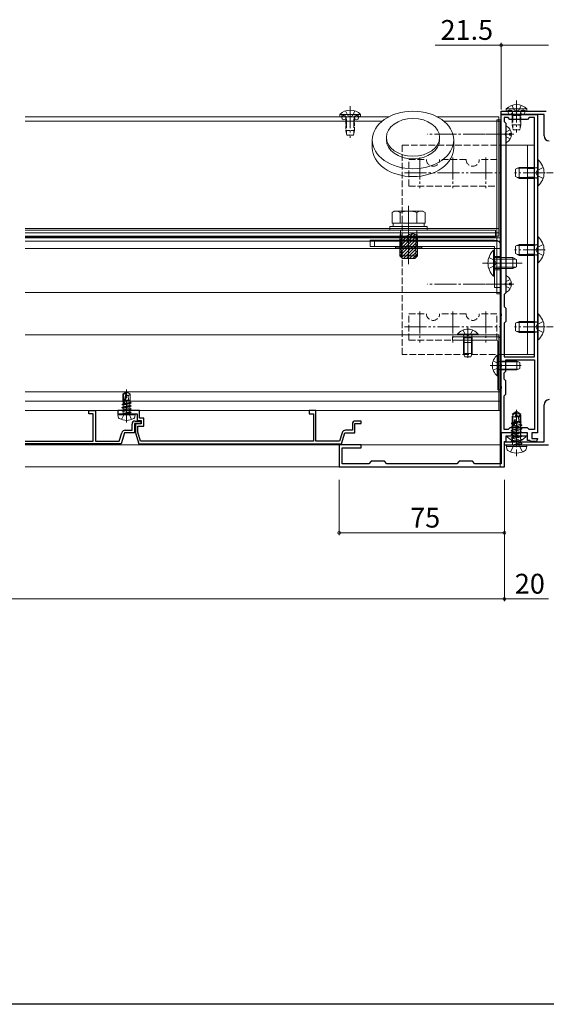
# Model space of a CAD drawing. Extents: x -155 to 2772, y 0 to 4485.
# Drawn here: x 1180 to 1419, y 0 to 447 of the extents above; entities that cross this region are included whole.
import ezdxf

# ---------------------------------------------------------------- set-up
doc = ezdxf.new("R2010")
doc.units = 0
doc.linetypes.add('YCENTER_1', pattern=[13, 10, -1, 1, -1])
doc.linetypes.add('YHIDDEN_1', pattern=[4, 3, -1])
for name, color, linetype, lineweight in [('YKK_11', 7, 'CONTINUOUS', 30), ('YKK_12', 2, 'CONTINUOUS', 13), ('YKK_13', 4, 'CONTINUOUS', 13), ('YKK_D', 6, 'CONTINUOUS', 13)]:
    doc.layers.add(name, color=color, linetype=linetype, lineweight=lineweight)
doc.layers.add('YKK_ZWAK', color=7, linetype='CONTINUOUS')
doc.styles.get("Standard").update_dxf_attribs({"font": 'txt', "bigfont": 'BIGFONT'})

msp = doc.modelspace()

# ---------------------------------------------------------------- linework, layer by layer
at = {"layer": 'YKK_11', "color": 0, "linetype": 'ByBlock', "lineweight": -2, "ltscale": 0.5}
for p, q in [((1398.48, 404.11), (1398.48, 405.61)), ((1398.48, 405.61), (1405.02, 405.61)), ((1398.48, 313.56), (1398.48, 404.11)), ((1398.48, 404.11), (1405.02, 404.11)), ((1417.98, 404.11), (1398.48, 404.11)), ((1401.68, 402.71), (1399.88, 402.71)), ((1399.88, 402.71), (1399.88, 400.91)), ((1402.48, 401.91), (1401.68, 402.71)), ((1405.02, 405.61), (1405.2, 405.49)), ((1405.02, 404.11), (1405.2, 403.99)), ((1405.2, 405.49), (1405.75, 405.49)), ((1405.2, 403.99), (1405.75, 403.99)), ((1405.75, 405.49), (1405.94, 405.61)), ((1405.75, 403.99), (1405.94, 404.11)), ((1405.94, 405.61), (1418.98, 405.61)), ((1405.94, 404.11), (1414.98, 404.11)), ((1411.28, 402.71), (1410.48, 401.91)), ((1413.58, 402.71), (1411.28, 402.71)), ((1413.58, 294.11), (1413.58, 402.71)), ((1413.58, 294.11), (1413.58, 402.71)), ((1414.98, 404.11), (1414.98, 259.61)), ((1417.98, 394.41), (1417.98, 404.11)), ((1399.88, 400.91), (1400.68, 400.11)), ((1400.68, 400.11), (1400.68, 323.11)), ((1410.48, 401.91), (1402.48, 401.91)), ((1400.68, 323.11), (1399.88, 322.31)), ((1399.88, 322.31), (1399.88, 316.91)), ((1398.6, 313.38), (1398.48, 313.56)), ((1398.6, 312.83), (1398.6, 313.38)), ((1399.88, 316.91), (1400.68, 316.11)), ((1400.68, 316.11), (1400.68, 310.11)), ((1398.48, 312.65), (1398.6, 312.83)), ((1398.48, 290.56), (1398.48, 312.65)), ((1400.68, 310.11), (1399.88, 309.31)), ((1399.88, 309.31), (1399.88, 294.11)), ((1399.88, 294.11), (1413.58, 294.11)), ((1400.68, 287.61), (1400.68, 292.71)), ((1400.68, 292.71), (1413.58, 292.71)), ((1413.58, 292.71), (1413.58, 261.01)), ((1413.58, 292.71), (1413.58, 261.01)), ((1398.6, 290.38), (1398.48, 290.56)), ((1398.48, 289.65), (1398.6, 289.83)), ((1398.48, 280.56), (1398.48, 289.65)), ((1398.6, 289.83), (1398.6, 290.38)), ((1399.88, 286.81), (1400.68, 287.61)), ((1399.88, 283.91), (1399.88, 286.81)), ((1400.68, 283.11), (1399.88, 283.91)), ((1400.68, 277.11), (1400.68, 283.11)), ((1398.6, 280.38), (1398.48, 280.56)), ((1398.48, 279.65), (1398.6, 279.83)), ((1398.48, 259.61), (1398.48, 279.65)), ((1398.6, 279.83), (1398.6, 280.38)), ((1399.88, 276.31), (1400.68, 277.11)), ((1399.88, 261.01), (1399.88, 276.31)), ((1234.38, 269.61), (1224.48, 269.61)), ((1224.48, 269.61), (1224.48, 268.21)), ((1228.02, 268.21), (1228.2, 268.33)), ((1228.2, 268.33), (1228.75, 268.33)), ((1228.75, 268.33), (1228.94, 268.21)), ((1234.38, 266.21), (1234.38, 269.61)), ((1314.38, 269.61), (1311.38, 269.61)), ((1311.38, 269.61), (1311.38, 268.21)), ((1314.38, 255.71), (1314.38, 269.61)), ((1417.98, 255.41), (1417.98, 272.31)), ((1224.48, 268.21), (1228.02, 268.21)), ((1228.94, 268.21), (1233.28, 268.21)), ((1233.28, 268.21), (1233.28, 265.11)), ((1233.28, 265.11), (1235.18, 265.11)), ((1236.28, 266.21), (1234.38, 266.21)), ((1235.18, 265.11), (1235.18, 263.61)), ((1236.28, 262.51), (1236.28, 266.21)), ((1311.38, 268.21), (1313.28, 268.21)), ((1313.28, 268.21), (1313.28, 255.71)), ((1334.98, 264.91), (1332.38, 264.91)), ((1334.98, 263.81), (1334.98, 264.91)), ((1235.18, 263.61), (1232.48, 263.61)), ((1232.48, 263.61), (1232.48, 259.61)), ((1232.48, 259.61), (1233.98, 254.61)), ((1233.58, 259.77), (1233.58, 262.51)), ((1233.58, 262.51), (1236.28, 262.51)), ((1234.8, 255.71), (1233.58, 259.77)), ((1326.32, 259.56), (1325.16, 255.71)), ((1325.98, 254.61), (1327.48, 259.61)), ((1327.48, 259.61), (1332.08, 259.61)), ((1330.98, 260.71), (1327.85, 260.71)), ((1330.98, 263.51), (1330.98, 260.71)), ((1332.08, 259.61), (1332.08, 263.81)), ((1332.08, 263.81), (1334.98, 263.81)), ((1410.48, 259.61), (1398.48, 259.61)), ((1398.48, 259.61), (1398.48, 245.51)), ((1405.02, 259.61), (1398.48, 259.61)), ((1401.68, 261.01), (1399.88, 261.01)), ((1402.48, 261.81), (1401.68, 261.01)), ((1410.48, 261.81), (1402.48, 261.81)), ((1405.2, 259.73), (1405.02, 259.61)), ((1405.75, 259.73), (1405.2, 259.73)), ((1405.94, 259.61), (1405.75, 259.73)), ((1410.48, 259.61), (1405.94, 259.61)), ((1411.28, 261.01), (1410.48, 261.81)), ((1410.48, 258.21), (1410.48, 259.61)), ((1410.48, 256.11), (1410.48, 259.61)), ((1413.58, 261.01), (1411.28, 261.01)), ((1414.98, 259.61), (1412.48, 259.61)), ((1412.48, 259.61), (1412.48, 257.01)), ((1313.28, 255.71), (1234.8, 255.71)), ((1325.16, 255.71), (1314.38, 255.71)), ((1399.98, 244.11), (1399.98, 255.61)), ((1399.98, 255.61), (1400.78, 255.61)), ((1399.98, 253.91), (1399.98, 255.41)), ((1399.98, 255.41), (1417.98, 255.41)), ((1400.78, 255.61), (1400.78, 258.21)), ((1400.78, 258.21), (1410.48, 258.21)), ((1411.48, 256.11), (1410.48, 256.11)), ((1411.78, 255.81), (1411.48, 256.11)), ((1411.98, 255.61), (1411.78, 255.81)), ((1413.98, 255.61), (1411.98, 255.61)), ((1412.48, 257.01), (1414.98, 257.01)), ((1414.98, 257.01), (1414.98, 256.61)), ((1233.98, 254.61), (1325.98, 254.61)), ((1334.98, 254.11), (1324.98, 254.11)), ((1324.98, 254.11), (1324.98, 244.11)), ((1326.38, 245.51), (1326.38, 252.71)), ((1326.38, 252.71), (1334.98, 252.71)), ((1334.98, 252.71), (1334.98, 254.11)), ((1419.98, 253.91), (1399.98, 253.91)), ((1339.48, 246.61), (1338.38, 245.51)), ((1345.48, 246.61), (1339.48, 246.61)), ((1346.58, 245.51), (1345.48, 246.61)), ((1379.48, 246.61), (1378.38, 245.51)), ((1385.48, 246.61), (1379.48, 246.61)), ((1386.58, 245.51), (1385.48, 246.61)), ((1324.98, 244.11), (1399.98, 244.11)), ((1338.38, 245.51), (1326.38, 245.51)), ((1378.38, 245.51), (1346.58, 245.51)), ((1398.48, 245.51), (1386.58, 245.51))]:
    msp.add_line(p, q, dxfattribs=at)
at = {"layer": 'YKK_11', "linetype": 'ByBlock', "lineweight": -2, "ltscale": 0.5}
for p, q in [((1211.38, 268.21), (1211.38, 269.61)), ((1211.38, 269.61), (1214.38, 269.61)), ((1214.38, 269.61), (1214.38, 255.71)), ((1213.28, 268.21), (1211.38, 268.21)), ((1213.28, 255.71), (1213.28, 268.21)), ((1232.38, 264.91), (1234.98, 264.91)), ((1234.98, 264.91), (1234.98, 263.81)), ((1225.16, 255.71), (1226.32, 259.56)), ((1227.48, 259.61), (1225.98, 254.61)), ((1232.08, 259.61), (1227.48, 259.61)), ((1227.85, 260.71), (1230.98, 260.71)), ((1230.98, 260.71), (1230.98, 263.51)), ((1234.98, 263.81), (1232.08, 263.81)), ((1232.08, 263.81), (1232.08, 259.61)), ((1182.48, 255.71), (1213.28, 255.71)), ((1214.38, 255.71), (1225.16, 255.71)), ((1225.98, 254.61), (1182.48, 254.61))]:
    msp.add_line(p, q, dxfattribs=at)
at = {"layer": 'YKK_11', "color": 0, "linetype": 'ByBlock', "lineweight": -2, "ltscale": 0.5}
for centre, radius, start, end in [((1420.28, 394.41), 2.3, 180, 270), ((1420.28, 272.31), 2.3, 90, 180), ((1332.38, 263.51), 1.4, 90, 180), ((1327.85, 259.11), 1.6, 90, 163.3008), ((1413.98, 256.61), 1, 270, 360)]:
    msp.add_arc(centre, radius, start, end, dxfattribs=at)
at = {"layer": 'YKK_11', "linetype": 'ByBlock', "lineweight": -2, "ltscale": 0.5}
for centre, radius, end in [((1232.38, 263.51), 1.4, 180), ((1227.85, 259.11), 1.6, 163.3008)]:
    msp.add_arc(centre, radius, 90, end, dxfattribs=at)
at = {"layer": 'YKK_12'}
for p, q in [((1182.48, 403.11), (1347.59, 403.11)), ((1369.36, 403.11), (1397.48, 403.11)), ((1397.48, 403.11), (1397.48, 348.81)), ((1344.51, 401.11), (1182.48, 401.11)), ((1397.98, 401.11), (1372.45, 401.11)), ((1397.98, 401.11), (1397.98, 244.11)), ((1182.48, 352.33), (1397.48, 352.33)), ((1182.48, 350.33), (1397.48, 350.33)), ((1182.48, 348.82), (1397.48, 348.82)), ((1397.98, 348.05), (1182.48, 348.05)), ((1397.98, 346.55), (1182.48, 346.55)), ((1397.98, 343.25), (1182.48, 343.25)), ((1397.98, 323.31), (1182.48, 323.31)), ((1397.48, 304.11), (1182.48, 304.11)), ((1397.48, 269.61), (1397.48, 304.11)), ((1397.98, 278.11), (1182.48, 278.11)), ((1397.98, 273.87), (1182.48, 273.87)), ((1397.98, 269.61), (1182.48, 269.61)), ((1397.48, 269.61), (1182.48, 269.61)), ((1397.98, 254.11), (1182.48, 254.11)), ((1397.98, 244.11), (1182.48, 244.11))]:
    msp.add_line(p, q, dxfattribs=at)
at = {"layer": 'YKK_12', "linetype": 'YHIDDEN_1'}
for p, q in [((1415.03, 377.61), (1431.93, 377.61)), ((1415.03, 307.61), (1431.93, 307.61))]:
    msp.add_line(p, q, dxfattribs=at)
at = {"layer": 'YKK_13', "linetype": 'YCENTER_1'}
for p, q in [((1329.98, 407.96), (1329.98, 393.47)), ((1405.48, 410.46), (1405.48, 395.97)), ((1404.18, 395.11), (1365.02, 395.11)), ((1361.58, 384.61), (1361.58, 370.61)), ((1376.58, 384.61), (1376.58, 370.61)), ((1391.58, 384.61), (1391.58, 370.61)), ((1354.58, 377.61), (1368.58, 377.61)), ((1369.58, 377.61), (1383.58, 377.61)), ((1384.58, 377.61), (1398.58, 377.61)), ((1418.48, 377.61), (1404.48, 377.61)), ((1356.48, 352.1), (1356.48, 338.6)), ((1418.48, 342.61), (1404.48, 342.61)), ((1407.97, 336.6), (1389.97, 336.6)), ((1403.48, 336.6), (1390.48, 336.6)), ((1404.18, 327.11), (1365.02, 327.11)), ((1361.58, 314.61), (1361.58, 300.61)), ((1376.58, 314.61), (1376.58, 300.61)), ((1391.58, 314.61), (1391.58, 300.61)), ((1354.58, 307.61), (1368.58, 307.61)), ((1369.58, 307.61), (1383.58, 307.61)), ((1384.58, 307.61), (1398.58, 307.61)), ((1418.48, 307.61), (1404.48, 307.61)), ((1228.48, 264.21), (1228.48, 279.21))]:
    msp.add_line(p, q, dxfattribs=at)
at = {"layer": 'YKK_13', "linetype": 'YHIDDEN_1'}
for p, q in [((1403.33, 408.24), (1404.33, 406.18)), ((1407.63, 408.24), (1406.62, 406.18)), ((1327.83, 405.74), (1328.83, 403.68)), ((1328.11, 403.11), (1328.36, 401.11)), ((1328.83, 403.68), (1329.98, 403.07)), ((1331.12, 403.68), (1329.98, 403.07)), ((1332.13, 405.74), (1331.12, 403.68)), ((1331.85, 403.11), (1331.6, 401.11)), ((1403.61, 405.61), (1403.86, 403.61)), ((1403.86, 403.61), (1403.86, 397.74)), ((1404.33, 406.18), (1405.48, 405.57)), ((1406.62, 406.18), (1405.48, 405.57)), ((1407.35, 405.61), (1407.1, 403.61)), ((1407.1, 403.61), (1407.1, 397.74)), ((1328.36, 401.11), (1328.36, 395.24)), ((1331.6, 401.11), (1331.6, 395.24)), ((1353.58, 295.11), (1353.58, 390.11)), ((1353.58, 390.11), (1400.68, 390.11)), ((1356.58, 383.61), (1364.58, 383.61)), ((1356.58, 371.61), (1356.58, 383.61)), ((1382.58, 383.61), (1370.58, 383.61)), ((1396.58, 383.61), (1388.58, 383.61)), ((1396.58, 371.61), (1396.58, 383.61)), ((1413.58, 380.11), (1410.38, 380.11)), ((1413.58, 379.61), (1410.38, 379.61)), ((1415.03, 377.61), (1431.93, 377.61)), ((1356.58, 371.61), (1396.58, 371.61)), ((1413.58, 375.61), (1410.38, 375.61)), ((1413.58, 375.11), (1410.38, 375.11)), ((1352.48, 347.1), (1352.48, 343.6)), ((1352.98, 347.1), (1352.98, 343.6)), ((1359.98, 347.1), (1359.98, 343.6)), ((1360.48, 347.1), (1360.48, 343.6)), ((1413.58, 345.11), (1410.38, 345.11)), ((1413.58, 344.61), (1410.38, 344.61)), ((1413.58, 340.61), (1410.38, 340.61)), ((1413.58, 340.11), (1410.38, 340.11)), ((1392.86, 339.1), (1395.64, 337.75)), ((1395.64, 335.46), (1392.86, 334.1)), ((1395.48, 339.6), (1398.48, 339.6)), ((1395.64, 337.75), (1396.25, 336.6)), ((1396.25, 336.6), (1395.64, 335.46)), ((1395.48, 333.6), (1398.48, 333.6)), ((1356.58, 313.61), (1364.58, 313.61)), ((1356.58, 301.61), (1356.58, 313.61)), ((1382.58, 313.61), (1370.58, 313.61)), ((1396.58, 313.61), (1388.58, 313.61)), ((1396.58, 301.61), (1396.58, 313.61)), ((1413.58, 310.11), (1410.38, 310.11)), ((1413.58, 309.61), (1410.38, 309.61)), ((1413.58, 305.61), (1410.38, 305.61)), ((1413.58, 305.11), (1410.38, 305.11)), ((1415.03, 307.61), (1431.93, 307.61)), ((1356.58, 301.61), (1396.58, 301.61)), ((1399.88, 295.11), (1353.58, 295.11)), ((1227.33, 267.94), (1228.48, 268.55)), ((1229.62, 267.94), (1228.48, 268.55)), ((1403.48, 267.98), (1405.3, 269.21)), ((1403.83, 267.79), (1405.3, 268.78)), ((1403.9, 262.6), (1405.3, 268.78)), ((1405.65, 269.21), (1405.3, 269.21)), ((1405.3, 268.78), (1405.3, 269.21)), ((1405.48, 248.96), (1405.48, 270.03)), ((1405.48, 267.43), (1405.48, 269.21)), ((1405.48, 267.43), (1405.65, 269.21)), ((1407.48, 267.98), (1405.65, 269.21)), ((1226.18, 265.63), (1227.33, 267.94)), ((1230.78, 265.63), (1229.62, 267.94)), ((1403.12, 263.92), (1403.65, 264.22)), ((1403.12, 263.92), (1403.83, 264.06)), ((1403.12, 263.67), (1403.12, 263.92)), ((1403.48, 264.12), (1403.48, 267.98)), ((1403.48, 267.98), (1403.83, 267.79)), ((1403.48, 264.62), (1403.83, 264.62)), ((1403.65, 264.22), (1403.83, 264.26)), ((1403.83, 262.79), (1403.83, 267.79)), ((1404.41, 262.73), (1405.48, 267.43)), ((1404.6, 263.57), (1407.3, 264.18)), ((1404.68, 263.92), (1407.71, 264.42)), ((1404.75, 264.24), (1406.71, 264.62)), ((1404.84, 264.62), (1407.48, 264.62)), ((1405.48, 267.56), (1406.3, 266.97)), ((1406.3, 266.97), (1407.48, 267.98)), ((1406.3, 266.97), (1406.54, 264.62)), ((1407.71, 264.42), (1407.3, 264.18)), ((1407.3, 263.4), (1407.3, 264.18)), ((1407.48, 264.53), (1407.48, 267.98)), ((1407.48, 264.53), (1407.71, 264.42)), ((1403.01, 262.2), (1407.95, 263.03)), ((1407.95, 262.91), (1403.01, 262.09)), ((1403.01, 262.2), (1403.65, 262.58)), ((1403.01, 262.09), (1403.01, 262.2)), ((1403.01, 262.09), (1403.65, 261.71)), ((1403.01, 260.56), (1407.95, 261.38)), ((1407.95, 261.26), (1403.01, 260.44)), ((1403.01, 260.56), (1403.65, 260.93)), ((1403.01, 260.44), (1403.01, 260.56)), ((1403.01, 260.44), (1403.65, 260.06)), ((1403.01, 258.91), (1407.95, 259.73)), ((1407.95, 259.61), (1403.01, 258.79)), ((1403.12, 263.67), (1403.83, 263.78)), ((1403.12, 263.67), (1403.65, 263.36)), ((1403.65, 263.36), (1403.83, 263.4)), ((1403.65, 262.58), (1403.65, 263.36)), ((1403.65, 262.58), (1403.88, 262.63)), ((1403.65, 261.71), (1407.3, 262.54)), ((1403.65, 260.93), (1407.3, 261.75)), ((1403.65, 260.93), (1403.65, 261.71)), ((1403.65, 260.06), (1407.3, 260.89)), ((1403.65, 259.28), (1407.3, 260.11)), ((1403.65, 259.28), (1403.65, 260.06)), ((1404.41, 262.75), (1407.3, 263.4)), ((1407.95, 263.03), (1407.3, 263.4)), ((1407.95, 262.91), (1407.3, 262.54)), ((1407.3, 261.75), (1407.3, 262.54)), ((1407.95, 261.38), (1407.3, 261.75)), ((1407.95, 261.26), (1407.3, 260.89)), ((1407.3, 260.11), (1407.3, 260.89)), ((1407.95, 259.73), (1407.3, 260.11)), ((1407.95, 259.61), (1407.3, 259.24)), ((1407.95, 262.91), (1407.95, 263.03)), ((1407.95, 261.26), (1407.95, 261.38)), ((1407.95, 259.61), (1407.95, 259.73)), ((1403.01, 258.91), (1403.65, 259.28)), ((1403.01, 258.79), (1403.01, 258.91)), ((1403.01, 258.79), (1403.65, 258.42)), ((1403.01, 257.26), (1407.95, 258.08)), ((1407.95, 257.97), (1403.01, 257.14)), ((1403.01, 257.26), (1403.65, 257.63)), ((1403.01, 257.14), (1403.01, 257.26)), ((1403.01, 257.14), (1403.65, 256.77)), ((1403.01, 255.61), (1407.95, 256.44)), ((1407.95, 256.32), (1403.01, 255.49)), ((1403.01, 255.61), (1403.65, 255.99)), ((1403.01, 255.49), (1403.01, 255.61)), ((1403.01, 255.49), (1403.65, 255.12)), ((1403.65, 258.42), (1407.3, 259.24)), ((1403.65, 257.63), (1407.3, 258.46)), ((1403.65, 257.63), (1403.65, 258.42)), ((1403.65, 256.77), (1407.3, 257.59)), ((1403.65, 255.99), (1407.3, 256.81)), ((1403.65, 255.99), (1403.65, 256.77)), ((1403.65, 255.12), (1407.3, 255.94)), ((1403.65, 254.14), (1403.65, 255.12)), ((1407.3, 255.16), (1403.71, 254.08)), ((1407.3, 258.46), (1407.3, 259.24)), ((1407.95, 258.08), (1407.3, 258.46)), ((1407.95, 257.97), (1407.3, 257.59)), ((1407.3, 256.81), (1407.3, 257.59)), ((1407.95, 256.44), (1407.3, 256.81)), ((1407.95, 256.32), (1407.3, 255.94)), ((1407.3, 255.16), (1407.3, 255.94)), ((1407.95, 254.79), (1407.3, 255.16)), ((1407.95, 257.97), (1407.95, 258.08)), ((1407.95, 256.32), (1407.95, 256.44)), ((1402.77, 250.87), (1404.13, 253.6)), ((1403.71, 254.08), (1407.95, 254.79)), ((1407.95, 254.67), (1403.71, 253.96)), ((1403.71, 253.96), (1407.3, 254.3)), ((1403.71, 253.96), (1403.71, 254.08)), ((1404.13, 253.6), (1405.48, 254.31)), ((1406.83, 253.6), (1405.48, 254.31)), ((1408.19, 250.87), (1406.83, 253.6)), ((1407.95, 254.67), (1407.3, 254.3)), ((1407.3, 254.14), (1407.3, 254.3)), ((1407.95, 254.67), (1407.95, 254.79)), ((1407.95, 254.67), (1407.95, 254.79))]:
    msp.add_line(p, q, dxfattribs=at)
at = {"layer": 'YKK_13', "ltscale": 0.5}
for p, q in [((1334.68, 404.12), (1325.28, 404.12)), ((1325.28, 404.12), (1325.28, 403.11)), ((1334.68, 403.11), (1325.28, 403.11)), ((1334.68, 404.12), (1334.68, 403.11)), ((1410.18, 406.62), (1400.78, 406.62)), ((1400.78, 406.62), (1400.78, 405.61)), ((1410.18, 405.61), (1400.78, 405.61)), ((1410.18, 406.62), (1410.18, 405.61)), ((1406.68, 380.11), (1404.98, 379.31)), ((1413.58, 380.11), (1406.68, 380.11)), ((1406.68, 380.11), (1406.68, 375.11)), ((1413.58, 380.11), (1413.58, 375.11)), ((1413.58, 380.11), (1414.17, 379.89)), ((1414.98, 371.71), (1414.98, 383.51)), ((1415.23, 383.51), (1414.98, 383.51)), ((1415.23, 383.51), (1415.23, 371.71)), ((1404.98, 379.31), (1404.98, 375.91)), ((1404.98, 375.91), (1406.68, 375.11)), ((1413.58, 375.11), (1406.68, 375.11)), ((1413.58, 375.11), (1414.17, 375.32)), ((1415.23, 371.71), (1414.98, 371.71)), ((1356.48, 362.69), (1356.48, 336.19)), ((1349.98, 360.19), (1348.97, 359.61)), ((1348.97, 354.69), (1348.97, 359.61)), ((1349.98, 360.19), (1362.98, 360.19)), ((1352.73, 354.69), (1352.73, 359.61)), ((1360.23, 354.69), (1360.23, 359.61)), ((1362.98, 360.19), (1363.98, 359.61)), ((1363.98, 354.69), (1363.98, 359.61)), ((1348.97, 354.69), (1363.98, 354.69)), ((1349.43, 353.2), (1349.43, 354.69)), ((1352.48, 354.69), (1360.48, 354.69)), ((1363.53, 354.69), (1363.53, 353.2)), ((1347.98, 351.6), (1347.98, 353.2)), ((1347.98, 353.2), (1364.98, 353.2)), ((1364.98, 351.6), (1347.98, 351.6)), ((1352.48, 348.79), (1352.8, 349.91)), ((1352.48, 339.89), (1352.48, 348.79)), ((1360.48, 348.79), (1352.48, 348.79)), ((1352.8, 349.91), (1353.13, 348.79)), ((1353.13, 339.24), (1353.13, 348.79)), ((1360.15, 349.91), (1359.83, 348.79)), ((1359.83, 339.24), (1359.83, 348.79)), ((1360.15, 349.91), (1360.48, 348.79)), ((1360.48, 348.79), (1360.48, 339.89)), ((1364.98, 353.2), (1364.98, 351.6)), ((1406.68, 345.11), (1404.98, 344.31)), ((1413.58, 345.11), (1406.68, 345.11)), ((1406.68, 345.11), (1406.68, 340.11)), ((1413.58, 345.11), (1413.58, 340.11)), ((1413.58, 345.11), (1414.17, 344.89)), ((1414.98, 336.71), (1414.98, 348.51)), ((1415.23, 348.51), (1414.98, 348.51)), ((1415.23, 348.51), (1415.23, 336.71)), ((1360.48, 339.89), (1352.48, 339.89)), ((1353.68, 338.69), (1352.48, 339.89)), ((1359.28, 338.69), (1360.48, 339.89)), ((1404.98, 344.31), (1404.98, 340.91)), ((1404.98, 340.91), (1406.68, 340.11)), ((1413.58, 340.11), (1406.68, 340.11)), ((1413.58, 340.11), (1414.17, 340.32)), ((1359.28, 338.69), (1353.68, 338.69)), ((1415.23, 336.71), (1414.98, 336.71)), ((1414.98, 301.71), (1414.98, 313.51)), ((1415.23, 313.51), (1414.98, 313.51)), ((1415.23, 313.51), (1415.23, 301.71)), ((1406.68, 310.11), (1404.98, 309.31)), ((1404.98, 309.31), (1404.98, 305.91)), ((1413.58, 310.11), (1406.68, 310.11)), ((1406.68, 310.11), (1406.68, 305.11)), ((1413.58, 310.11), (1413.58, 305.11)), ((1413.58, 310.11), (1414.17, 309.89)), ((1378.63, 304.33), (1378.63, 304.11)), ((1388.13, 304.33), (1378.63, 304.33)), ((1388.13, 304.11), (1378.63, 304.11)), ((1388.13, 304.33), (1388.13, 304.11)), ((1404.98, 305.91), (1406.68, 305.11)), ((1413.58, 305.11), (1406.68, 305.11)), ((1413.58, 305.11), (1414.17, 305.32)), ((1397.18, 303.11), (1376.48, 303.11)), ((1376.48, 301.61), (1376.48, 303.11)), ((1396.48, 301.61), (1376.48, 301.61)), ((1381.38, 302.71), (1381.52, 303.52)), ((1381.38, 302.71), (1385.38, 302.71)), ((1381.38, 302.71), (1381.38, 295.51)), ((1381.38, 301.11), (1381.38, 300.61)), ((1385.38, 300.61), (1381.38, 300.61)), ((1385.38, 302.71), (1385.23, 303.52)), ((1385.38, 302.71), (1385.38, 295.51)), ((1385.38, 301.11), (1385.38, 300.61)), ((1396.98, 279.11), (1396.98, 301.11)), ((1398.48, 301.81), (1398.48, 279.11)), ((1415.23, 301.71), (1414.98, 301.71)), ((1381.38, 295.51), (1385.38, 295.51)), ((1381.38, 295.51), (1382.08, 294.11)), ((1384.68, 294.11), (1385.38, 295.51)), ((1382.08, 294.11), (1384.68, 294.11)), ((1396.75, 294.86), (1396.98, 294.86)), ((1396.75, 294.86), (1396.75, 285.36)), ((1396.98, 294.86), (1396.98, 285.36)), ((1398.38, 292.11), (1397.57, 291.96)), ((1398.38, 288.11), (1398.38, 292.11)), ((1398.38, 292.11), (1405.58, 292.11)), ((1405.58, 288.11), (1405.58, 292.11)), ((1406.98, 291.41), (1405.58, 292.11)), ((1406.98, 288.81), (1406.98, 291.41)), ((1398.38, 288.11), (1397.57, 288.25)), ((1398.38, 288.11), (1405.58, 288.11)), ((1405.58, 288.11), (1406.98, 288.81)), ((1396.75, 285.36), (1396.98, 285.36)), ((1396.98, 279.11), (1398.48, 279.11)), ((1404.18, 268.21), (1403.48, 266.81)), ((1403.48, 259.61), (1403.48, 266.81)), ((1407.48, 266.81), (1403.48, 266.81)), ((1406.78, 268.21), (1404.18, 268.21)), ((1407.48, 266.81), (1406.78, 268.21)), ((1407.48, 259.61), (1407.48, 266.81)), ((1407.48, 259.61), (1403.48, 259.61)), ((1403.48, 259.61), (1403.62, 258.79)), ((1407.48, 259.61), (1407.33, 258.79)), ((1401.5, 258.21), (1409.45, 258.21))]:
    msp.add_line(p, q, dxfattribs=at)
at = {"layer": 'YKK_13'}
for p, q in [((1327.24, 403.61), (1326.69, 403.61)), ((1333.26, 403.61), (1332.71, 403.61)), ((1402.74, 406.11), (1402.19, 406.11)), ((1408.76, 406.11), (1408.21, 406.11)), ((1398.48, 401.61), (1396.48, 401.61)), ((1396.48, 401.61), (1396.48, 322.61)), ((1398.48, 322.61), (1398.48, 401.61)), ((1400.68, 398.7), (1400.68, 391.51)), ((1346.38, 393.73), (1346.38, 392.53)), ((1391.48, 395.11), (1403.48, 395.11)), ((1400.22, 395.11), (1400.83, 396.25)), ((1400.22, 395.11), (1400.83, 393.96)), ((1402.64, 397.16), (1400.83, 396.25)), ((1402.64, 393.06), (1400.83, 393.96)), ((1402.28, 394.68), (1402.28, 395.53)), ((1403.16, 395.53), (1402.28, 395.53)), ((1403.16, 394.68), (1402.28, 394.68)), ((1339.98, 388.99), (1339.98, 392.53)), ((1376.98, 388.99), (1376.98, 392.53)), ((1400.68, 390.11), (1413.58, 390.11)), ((1410.38, 390.11), (1410.38, 295.11)), ((1413.58, 390.11), (1413.58, 295.11)), ((1417.56, 380.11), (1414.84, 378.75)), ((1413.58, 379.67), (1405.76, 379.67)), ((1413.58, 379.67), (1414.5, 379.87)), ((1414.23, 377.61), (1414.84, 378.75)), ((1414.23, 377.61), (1414.84, 376.46)), ((1417.56, 375.11), (1414.84, 376.46)), ((1413.58, 375.54), (1405.76, 375.54)), ((1413.58, 375.54), (1414.5, 375.34)), ((1395.98, 351.6), (1182.48, 351.6)), ((1358.27, 349.91), (1352.48, 344.12)), ((1359.46, 349.7), (1352.48, 342.71)), ((1352.48, 345.54), (1356.14, 349.2)), ((1360.37, 349.18), (1352.48, 341.29)), ((1353.22, 349.11), (1352.48, 348.37)), ((1354.33, 348.8), (1352.48, 346.95)), ((1352.8, 349.91), (1352.8, 351.6)), ((1360.15, 349.91), (1360.15, 351.6)), ((1395.98, 348.6), (1395.98, 351.6)), ((1182.48, 348.6), (1395.98, 348.6)), ((1338.98, 347.1), (1395.48, 347.1)), ((1338.98, 347.1), (1338.98, 344.1)), ((1340.98, 347.1), (1340.98, 344.1)), ((1360.48, 347.88), (1352.48, 339.89)), ((1360.48, 346.47), (1353.19, 339.18)), ((1360.48, 345.05), (1354.12, 338.69)), ((1413.58, 344.67), (1405.76, 344.67)), ((1413.58, 344.67), (1414.5, 344.87)), ((1417.56, 345.11), (1414.84, 343.75)), ((1338.98, 344.1), (1395.48, 344.1)), ((1350.48, 344.1), (1350.48, 343.6)), ((1362.48, 343.6), (1350.48, 343.6)), ((1360.48, 343.64), (1355.53, 338.69)), ((1360.48, 342.22), (1356.94, 338.69)), ((1360.48, 340.81), (1358.36, 338.69)), ((1362.48, 344.1), (1362.48, 343.6)), ((1395.48, 344.1), (1395.48, 325.6)), ((1398.48, 344.1), (1398.48, 325.6)), ((1413.58, 340.54), (1405.76, 340.54)), ((1413.58, 340.54), (1414.5, 340.34)), ((1414.23, 342.61), (1414.84, 343.75)), ((1414.23, 342.61), (1414.84, 341.46)), ((1417.56, 340.11), (1414.84, 341.46)), ((1391.48, 327.11), (1403.48, 327.11)), ((1400.22, 327.11), (1400.83, 328.25)), ((1400.22, 327.11), (1400.83, 325.96)), ((1400.68, 330.7), (1400.68, 323.51)), ((1402.64, 329.16), (1400.83, 328.25)), ((1402.28, 326.68), (1402.28, 327.53)), ((1403.16, 327.53), (1402.28, 327.53)), ((1403.16, 326.68), (1402.28, 326.68)), ((1398.48, 325.6), (1395.48, 325.6)), ((1396.48, 322.61), (1398.48, 322.61)), ((1402.64, 325.06), (1400.83, 325.96)), ((1413.58, 309.67), (1405.76, 309.67)), ((1413.58, 309.67), (1414.5, 309.87)), ((1414.23, 307.61), (1414.84, 308.75)), ((1417.56, 310.11), (1414.84, 308.75)), ((1381.23, 306.22), (1382.23, 304.2)), ((1382.23, 304.2), (1383.38, 303.59)), ((1383.38, 307.61), (1383.38, 293.55)), ((1383.38, 305.51), (1383.38, 298.74)), ((1384.52, 304.2), (1383.38, 303.59)), ((1385.53, 306.22), (1384.52, 304.2)), ((1413.58, 305.54), (1405.76, 305.54)), ((1413.58, 305.54), (1414.5, 305.34)), ((1414.23, 307.61), (1414.84, 306.46)), ((1417.56, 305.11), (1414.84, 306.46)), ((1381.76, 302.71), (1381.52, 303.72)), ((1381.76, 302.71), (1381.76, 294.75)), ((1385, 302.71), (1385.24, 303.72)), ((1385, 302.71), (1385, 294.75)), ((1394.87, 292.26), (1396.89, 291.25)), ((1396.89, 291.25), (1397.49, 290.11)), ((1398.38, 291.73), (1397.36, 291.97)), ((1398.38, 291.73), (1406.34, 291.73)), ((1413.58, 295.11), (1399.88, 295.11)), ((1393.48, 290.11), (1407.53, 290.11)), ((1394.87, 287.96), (1396.89, 288.96)), ((1395.65, 290.11), (1401.42, 290.11)), ((1396.89, 288.96), (1397.49, 290.11)), ((1398.38, 288.48), (1397.36, 288.24)), ((1398.38, 288.48), (1406.34, 288.48)), ((1226.78, 277.16), (1228.33, 278.21)), ((1227.08, 277), (1228.33, 277.84)), ((1227.14, 272.6), (1228.33, 277.84)), ((1228.63, 278.21), (1228.33, 278.21)), ((1228.33, 277.84), (1228.33, 278.21)), ((1228.48, 276.7), (1228.48, 278.21)), ((1228.48, 276.7), (1228.63, 278.21)), ((1230.18, 277.16), (1228.63, 278.21)), ((1226.38, 272.46), (1226.93, 272.77)), ((1226.58, 273.86), (1226.8, 273.98)), ((1226.58, 273.86), (1227.08, 273.94)), ((1226.58, 273.76), (1226.58, 273.86)), ((1227.08, 273.84), (1226.58, 273.76)), ((1226.58, 273.76), (1226.93, 273.55)), ((1226.78, 274.31), (1226.78, 277.16)), ((1226.78, 277.16), (1227.08, 277)), ((1226.78, 274.31), (1227.08, 274.31)), ((1226.8, 273.98), (1226.8, 274.31)), ((1226.8, 273.98), (1227.08, 274.02)), ((1226.93, 273.55), (1227.08, 273.6)), ((1226.93, 272.77), (1226.93, 273.55)), ((1226.93, 272.77), (1227.08, 272.8)), ((1227.08, 272.75), (1227.08, 277)), ((1230.58, 273.06), (1227.44, 272.53)), ((1227.55, 272.65), (1230.58, 273.16)), ((1227.57, 272.7), (1228.48, 276.7)), ((1227.62, 272.91), (1230.16, 273.4)), ((1227.83, 273.83), (1228.78, 274.12)), ((1228.78, 274.12), (1227.86, 273.97)), ((1227.88, 274.07), (1228.78, 274.22)), ((1227.89, 274.11), (1228.78, 274.22)), ((1227.93, 274.31), (1230.18, 274.31)), ((1228.48, 276.81), (1229.18, 276.31)), ((1228.78, 274.12), (1228.78, 274.22)), ((1229.18, 276.31), (1230.18, 277.16)), ((1229.18, 276.31), (1229.38, 274.31)), ((1230.58, 273.06), (1230.03, 272.74)), ((1230.16, 273.4), (1230.16, 274.31)), ((1230.58, 273.16), (1230.16, 273.4)), ((1230.18, 274.31), (1230.18, 277.16)), ((1230.58, 273.06), (1230.58, 273.16)), ((1226.38, 272.46), (1227.15, 272.58)), ((1227.29, 272.51), (1226.38, 272.36)), ((1226.38, 272.36), (1226.38, 272.46)), ((1226.38, 272.36), (1226.93, 272.04)), ((1226.38, 271.06), (1230.58, 271.76)), ((1230.58, 271.66), (1226.38, 270.96)), ((1226.38, 271.06), (1226.93, 271.37)), ((1226.38, 270.96), (1226.38, 271.06)), ((1226.38, 270.96), (1226.93, 270.64)), ((1226.38, 269.66), (1230.58, 270.36)), ((1230.58, 270.26), (1226.38, 269.56)), ((1226.38, 269.66), (1226.93, 269.97)), ((1226.38, 269.56), (1226.38, 269.66)), ((1226.38, 269.56), (1226.93, 269.24)), ((1226.93, 272.04), (1230.03, 272.74)), ((1226.93, 271.37), (1230.03, 272.07)), ((1226.93, 271.37), (1226.93, 272.04)), ((1226.93, 270.64), (1230.03, 271.34)), ((1226.93, 269.97), (1230.03, 270.67)), ((1226.93, 269.97), (1226.93, 270.64)), ((1226.93, 269.24), (1230.03, 269.94)), ((1226.93, 268.41), (1226.93, 269.24)), ((1230.03, 269.27), (1226.98, 268.36)), ((1226.98, 268.36), (1230.58, 268.96)), ((1230.58, 268.86), (1226.98, 268.26)), ((1226.98, 268.26), (1230.03, 268.54)), ((1226.98, 268.26), (1226.98, 268.36)), ((1230.03, 272.07), (1230.03, 272.74)), ((1230.58, 271.76), (1230.03, 272.07)), ((1230.58, 271.66), (1230.03, 271.34)), ((1230.03, 270.67), (1230.03, 271.34)), ((1230.58, 270.36), (1230.03, 270.67)), ((1230.58, 270.26), (1230.03, 269.94)), ((1230.03, 269.27), (1230.03, 269.94)), ((1230.58, 268.96), (1230.03, 269.27)), ((1230.58, 268.86), (1230.03, 268.54)), ((1230.03, 268.41), (1230.03, 268.54)), ((1230.58, 271.66), (1230.58, 271.76)), ((1230.58, 270.26), (1230.58, 270.36)), ((1230.58, 268.86), (1230.58, 268.96)), ((1230.58, 268.86), (1230.58, 268.96)), ((1405.48, 254.71), (1405.48, 268.67)), ((1224.57, 267.71), (1224.65, 268.21)), ((1224.57, 267.71), (1224.74, 266.73)), ((1224.57, 267.71), (1232.39, 267.71)), ((1224.65, 268.21), (1232.3, 268.21)), ((1232.39, 267.71), (1232.22, 266.73)), ((1232.39, 267.71), (1232.3, 268.21)), ((1403.86, 259.61), (1403.86, 267.56)), ((1407.1, 259.61), (1407.1, 267.56)), ((1403.86, 259.61), (1403.62, 258.59)), ((1407.1, 259.61), (1407.34, 258.59)), ((1403.4, 256.13), (1404.33, 257.99)), ((1404.33, 257.99), (1405.48, 258.6)), ((1406.62, 257.99), (1405.48, 258.6)), ((1407.55, 256.13), (1406.62, 257.99)), ((1400.87, 253.32), (1400.98, 253.91)), ((1400.87, 253.32), (1401.08, 252.17)), ((1400.87, 253.32), (1410.08, 253.32)), ((1400.98, 253.91), (1409.98, 253.91)), ((1410.08, 253.32), (1409.88, 252.17)), ((1410.08, 253.32), (1409.98, 253.91))]:
    msp.add_line(p, q, dxfattribs=at)
at = {"layer": 'YKK_13', "linetype": 'YHIDDEN_1', "ltscale": 0.5}
for p, q in [((1327.98, 401.11), (1328.11, 403.11)), ((1331.98, 401.11), (1331.85, 403.11)), ((1403.48, 403.61), (1403.61, 405.61)), ((1407.48, 403.61), (1403.48, 403.61)), ((1403.48, 403.61), (1403.48, 399.41)), ((1407.48, 403.61), (1407.35, 405.61)), ((1407.48, 399.41), (1407.48, 403.61)), ((1331.98, 401.11), (1327.98, 401.11)), ((1327.98, 401.11), (1327.98, 396.91)), ((1331.98, 396.91), (1331.98, 401.11)), ((1407.48, 399.41), (1403.48, 399.41)), ((1403.48, 399.41), (1403.98, 397.21)), ((1407.48, 399.41), (1406.98, 397.21)), ((1331.98, 396.91), (1327.98, 396.91)), ((1327.98, 396.91), (1328.48, 394.71)), ((1328.48, 394.71), (1331.48, 394.71)), ((1331.98, 396.91), (1331.48, 394.71)), ((1403.98, 397.21), (1406.98, 397.21))]:
    msp.add_line(p, q, dxfattribs=at)
at = {"layer": 'YKK_13', "linetype": 'Continuous'}
for p, q in [((1394.96, 330.7), (1394.96, 342.5)), ((1394.96, 342.5), (1395.47, 342.5)), ((1395.47, 342.5), (1395.47, 330.7)), ((1395.47, 339.1), (1403.77, 339.1)), ((1405.16, 338.45), (1395.47, 338.45)), ((1403.77, 334.1), (1403.77, 339.1)), ((1403.77, 339.1), (1405.47, 338.3)), ((1405.47, 338.3), (1405.47, 334.9)), ((1405.16, 334.75), (1395.47, 334.75)), ((1395.47, 334.1), (1403.77, 334.1)), ((1405.47, 334.9), (1403.77, 334.1)), ((1395.47, 330.7), (1394.96, 330.7))]:
    msp.add_line(p, q, dxfattribs=at)
at = {"layer": 'YKK_13', "ltscale": 0.5}
for centre, radius, start, end in [((1405.48, 402.06), 6.55, 44.1305, 135.8696), ((1329.98, 399.56), 6.55, 44.1305, 135.8696), ((1327.13, 402.66), 0.95, 151.7281, 28.2719), ((1327.13, 402.66), 0.95, 28.2719, 151.7281), ((1332.83, 402.66), 0.95, 151.7382, 28.2618), ((1332.83, 402.66), 0.95, 28.2618, 151.7382), ((1402.63, 405.16), 0.95, 151.7281, 28.2719), ((1402.63, 405.16), 0.95, 28.2719, 151.7281), ((1408.33, 405.16), 0.95, 151.7382, 28.2618), ((1408.33, 405.16), 0.95, 28.2618, 151.7382), ((1414.38, 380.45), 0.6, 250.0304, 0), ((1410.28, 377.61), 7.7, 309.9831, 50.0169), ((1414.38, 374.76), 0.6, 0, 109.9696), ((1350.85, 356.87), 3.32, 55.6158, 124.3842), ((1356.48, 347.77), 12.42, 72.412, 107.588), ((1362.11, 356.87), 3.32, 55.6158, 124.3842), ((1414.38, 345.45), 0.6, 250.0304, 0), ((1410.28, 342.61), 7.7, 309.9831, 50.0169), ((1414.38, 339.76), 0.6, 0, 109.9696), ((1410.28, 307.61), 7.7, 309.9831, 50.0169), ((1414.38, 310.45), 0.6, 250.0304, 0), ((1383.38, 300.51), 6.1, 38.8593, 141.1407), ((1381.03, 303.61), 0.5, 349.909, 90), ((1385.73, 303.61), 0.5, 90, 190.091), ((1414.38, 304.76), 0.6, 0, 109.9696), ((1380.88, 301.11), 0.5, 0, 90), ((1385.88, 301.11), 0.5, 90, 180), ((1396.48, 301.11), 0.5, 0, 90), ((1397.18, 301.81), 1.3, 0, 90), ((1400.58, 290.11), 6.1, 128.8593, 231.1407), ((1397.48, 292.45), 0.5, 180, 280.091), ((1397.48, 287.76), 0.5, 79.909, 180), ((1401.5, 257.93), 0.274, 90, 217.7141), ((1405.48, 261.01), 5.3, 217.7141, 322.2859), ((1403.13, 258.71), 0.5, 270, 10.091), ((1407.83, 258.71), 0.5, 169.909, 270), ((1409.45, 257.93), 0.274, 322.2859, 90)]:
    msp.add_arc(centre, radius, start, end, dxfattribs=at)
at = {"layer": 'YKK_13'}
for centre, radius, start, end in [((1326.69, 402.61), 1, 90, 150.0162), ((1327.24, 402.61), 1, 29.9839, 90), ((1332.71, 402.61), 1, 90, 150.0162), ((1333.26, 402.61), 1, 29.9837, 90.0002), ((1402.19, 405.11), 1, 90, 150.0162), ((1402.74, 405.11), 1, 29.9839, 90), ((1408.21, 405.11), 1, 90, 150.0162), ((1408.76, 405.11), 1, 29.9837, 90.0002), ((1400.83, 398.7), 0.154, 62.719, 180), ((1398.98, 395.11), 4.2, 5.8077, 62.719), ((1398.98, 395.11), 4.2, 297.281, 354.1923), ((1400.83, 391.51), 0.154, 180, 297.281), ((1395.48, 344.1), 3, 0, 90), ((1400.83, 330.7), 0.154, 62.719, 180), ((1398.98, 327.11), 4.2, 5.8077, 62.719), ((1398.98, 327.11), 4.2, 297.281, 354.1923), ((1400.83, 323.51), 0.154, 180, 297.281), ((1226.73, 268.41), 0.2, 270, 0), ((1227.33, 272.75), 0.248, 180, 347.191), ((1230.23, 268.41), 0.2, 180, 270), ((1225.62, 266.89), 0.9, 190, 239.3641), ((1228.48, 271.71), 6.5, 239.3641, 300.6359), ((1231.33, 266.89), 0.9, 300.6359, 350), ((1402.12, 252.35), 1.06, 190, 239.3641), ((1405.48, 258.02), 7.65, 239.3641, 300.6359), ((1408.84, 252.35), 1.06, 300.6359, 350)]:
    msp.add_arc(centre, radius, start, end, dxfattribs=at)
at = {"layer": 'YKK_13', "linetype": 'YHIDDEN_1'}
for centre, radius, start, end in [((1367.58, 383.61), 3, 180, 0), ((1385.58, 383.61), 3, 180, 0), ((1367.58, 313.61), 3, 180, 0), ((1385.58, 313.61), 3, 180, 0), ((1404.12, 262.79), 0.292, 180, 347.191), ((1403.42, 254.14), 0.235, 270, 0), ((1407.54, 254.14), 0.235, 180, 270)]:
    msp.add_arc(centre, radius, start, end, dxfattribs=at)
at = {"layer": 'YKK_13', "linetype": 'Continuous'}
msp.add_arc((1400.71, 336.6), 8.23, 134.2189, 225.7811, dxfattribs=at)
at = {"layer": 'YKK_13', "extrusion": (0, 0, -1)}
for centre, major_axis in [((1358.48, 392.53), (18.5, 0)), ((1358.48, 393.73), (12.1, 0)), ((1358.48, 393.73), (-12.1, 0)), ((1358.48, 392.53), (-18.5, 0)), ((1358.48, 392.53), (-12.1, 0)), ((1358.48, 388.99), (-18.5, 0))]:
    msp.add_ellipse(centre, major_axis=major_axis, ratio=0.707107, start_param=3.141593, end_param=6.283185, dxfattribs=at)
at = {"layer": 'YKK_13'}
msp.add_open_spline([(1352.64, 349.35), (1353.31, 349.06), (1354.59, 348.51), (1356.48, 349.35), (1358.36, 350.19), (1359.65, 349.64), (1360.32, 349.35)], degree=3, knots=[0, 0, 0, 0, 2.077238, 3.998998, 5.920758, 7.997995, 7.997995, 7.997995, 7.997995], dxfattribs=at)
at = {"layer": 'YKK_D'}
for p, q in [((1398.48, 435.61), (1368.57, 435.61)), ((1398.48, 406.31), (1398.48, 436.61)), ((1419.98, 435.61), (1398.48, 435.61)), ((1324.98, 238.22), (1324.98, 213.11)), ((1399.98, 238.22), (1399.98, 183.11)), ((1399.98, 238.22), (1399.98, 183.11)), ((1399.98, 238.22), (1399.98, 213.11)), ((1399.98, 214.11), (1324.98, 214.11)), ((1399.98, 184.11), (759.98, 184.11)), ((1399.98, 184.11), (1419.98, 184.11))]:
    msp.add_line(p, q, dxfattribs=at)
at = {"layer": 'YKK_D', "linetype": 'ByBlock', "const_width": 1.27}
for points in [[(1398.64, 435.61, 1), (1398.32, 435.61, 1)], [(1325.14, 214.11, 1), (1324.82, 214.11, 1)], [(1399.82, 214.11, 1), (1400.14, 214.11, 1)], [(1400.14, 184.11, 1), (1399.82, 184.11, 1)], [(1399.82, 184.11, 1), (1400.14, 184.11, 1)]]:
    msp.add_lwpolyline(points, format="xyb", close=True, dxfattribs=at)
at = {"layer": 'YKK_ZWAK'}
msp.add_line((2772, 0), (0, 0), dxfattribs=at)

# ---------------------------------------------------------------- texts
at = {"layer": 'YKK_D'}
for s, p in [('21.5', (1370.97, 438.01)), ('75', (1357.2, 216.51)), ('20', (1404.7, 186.51))]:
    msp.add_text(s, height=9, dxfattribs=at).set_placement(p)

doc.saveas('drawing.dxf')
